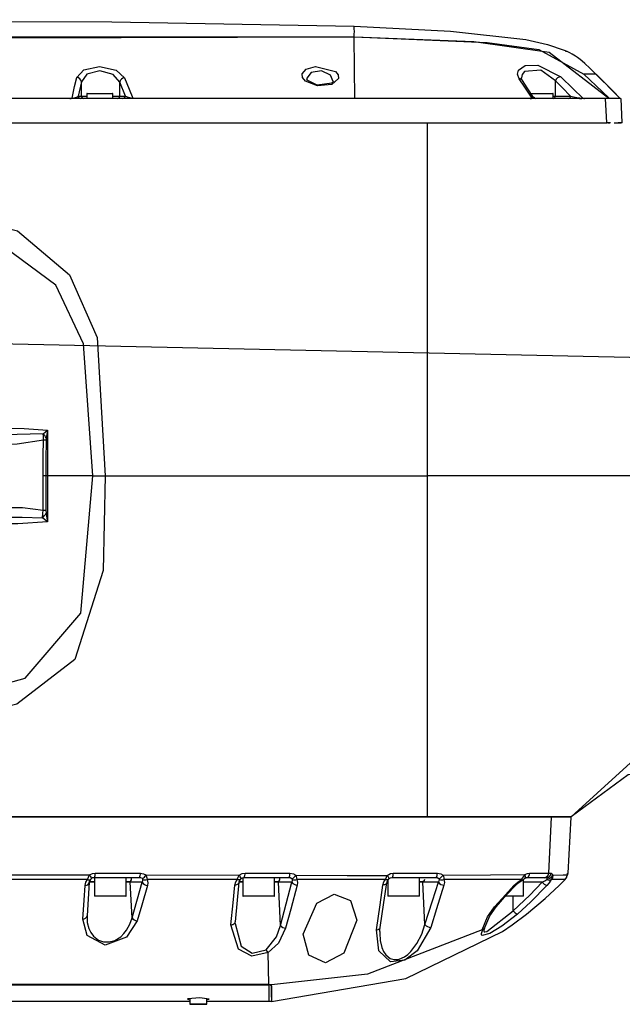
# Model space of a CAD drawing. Units: millimetres. Extents: x 1779 to 18935, y 249 to 9017.
# Drawn here: x 6520 to 6768, y 7675 to 8079 of the extents above; entities that cross this region are included whole.
import ezdxf

# ---------------------------------------------------------------- set-up
doc = ezdxf.new("R2010")
doc.units = ezdxf.units.MM
doc.header["$LTSCALE"] = 0.02
doc.header["$PDSIZE"] = -1
doc.styles.add('宋体', font='txt')
doc.dimstyles.new('EFORT-ST', dxfattribs={"dimtxt": 75, "dimasz": 75, "dimexe": 1.25, "dimexo": 0.625, "dimtad": 1, "dimdsep": 46, "dimtxsty": '宋体', "dimcen": 2.5, "dimclrd": 3, "dimclre": 3, "dimadec": 0, "dimazin": 0, "dimtfac": 1, "dimtmove": 0, "dimatfit": 3, "dimfxl": 1, "dimarcsym": 0})

# ---------------------------------------------------------------- blocks, each defined once
blk = doc.blocks.new('零件193')
at = {"color": 7, "linetype": 'Continuous'}
for p, q in [((2256, 2419.11), (2255.96, 2419.31)), ((2256.05, 2419.11), (2256, 2419.31)), ((2256.26, 2393.98), (2256, 2419.11)), ((2256.05, 2419.11), (2256, 2419.11)), ((2355.2, 2403.98), (2350.22, 2403.98)), ((2350.22, 2403.98), (2357.71, 2396.83)), ((2362.33, 2396.8), (2355.2, 2403.98)), ((2364.84, 2394.28), (2355.21, 2403.97)), ((2144.01, 2400.78), (2142.7, 2394.98)), ((2144.01, 2394.98), (2144.01, 2400.78)), ((2162.06, 2394.98), (2159.75, 2400.68)), ((2159.75, 2394.98), (2159.75, 2400.68)), ((2338.54, 2394.98), (2338.54, 2401.25)), ((2139.33, 2393.98), (1974.92, 2393.98)), ((2142, 2393.98), (2141.09, 2393.98)), ((2163.32, 2393.98), (2142, 2393.98)), ((2142.7, 2394.98), (2144.01, 2394.98)), ((2144.01, 2394.98), (2146.23, 2394.98)), ((2146.23, 2395.88), (2146.23, 2393.98)), ((2147.75, 2395.88), (2146.23, 2395.88)), ((2146.33, 2395.98), (2147.58, 2395.98)), ((2147.58, 2395.98), (2147.82, 2395.98)), ((2148.23, 2395.88), (2147.75, 2395.88)), ((2147.82, 2395.98), (2156.85, 2395.98)), ((2156.95, 2395.88), (2148.23, 2395.88)), ((2156.95, 2393.98), (2156.95, 2395.88)), ((2156.95, 2394.98), (2159.75, 2394.98)), ((2159.75, 2394.98), (2162.06, 2394.98)), ((2164.24, 2393.98), (2163.32, 2393.98)), ((2164.25, 2393.98), (2164.24, 2393.98)), ((2165.18, 2393.98), (2164.25, 2393.98)), ((2256.26, 2393.98), (2165.18, 2393.98)), ((2328.23, 2393.98), (2256.26, 2393.98)), ((2328.52, 2395.98), (2328.62, 2395.98)), ((2336.79, 2395.88), (2328.59, 2395.88)), ((2328.62, 2395.98), (2336.71, 2395.98)), ((2330.91, 2393.98), (2329.87, 2393.98)), ((2348.47, 2393.98), (2330.91, 2393.98)), ((2336.71, 2395.98), (2337.5, 2395.98)), ((2337.6, 2395.88), (2336.79, 2395.88)), ((2337.6, 2393.98), (2337.6, 2395.88)), ((2337.6, 2394.98), (2338.54, 2394.98)), ((2338.54, 2394.98), (2344.77, 2394.98)), ((2348.48, 2393.98), (2349.33, 2393.98)), ((2359.14, 2393.98), (2350.55, 2393.98)), ((2357.71, 2396.83), (2360.68, 2393.98)), ((2359.65, 2383.98), (2359.14, 2393.98)), ((2360.53, 2393.98), (2359.14, 2393.98)), ((2360.68, 2393.98), (2360.53, 2393.98)), ((2365.06, 2393.98), (2360.68, 2393.98)), ((2364.84, 2394.27), (2362.33, 2396.8)), ((2366, 2383.95), (2365.48, 2393.98)), ((2006, 2383.98), (2286, 2383.98)), ((2006, 2383.98), (2286, 2383.98)), ((2284.93, 2383.98), (2285.65, 2383.98)), ((2286, 2383.98), (2359.44, 2383.98)), ((2286, 2383.98), (2359.65, 2383.98)), ((2361.2, 2383.98), (2359.65, 2383.98)), ((2360, 2383.98), (2360.85, 2383.98)), ((2362.63, 2383.98), (2364.64, 2383.98)), ((2365.99, 2383.98), (2364.29, 2383.98)), ((2364.64, 2383.98), (2365.16, 2383.98)), ((2365.16, 2383.98), (2365.59, 2383.98)), ((2129.6, 2254.62), (2129.54, 2253.6)), ((2128.34, 2224.89), (2128.28, 2238.98)), ((2148.66, 2238.98), (2130.09, 2238.98)), ((2153.83, 2238.98), (2286, 2238.98)), ((2129.48, 2224.93), (2129.54, 2223.7)), ((2006, 2098.98), (2286, 2098.98)), ((2286, 2098.98), (2006, 2098.98)), ((2286, 2098.98), (2337, 2098.98)), ((2337, 2098.98), (2286, 2098.98)), ((2335.84, 2075.88), (2337, 2098.9)), ((2337.99, 2098.98), (2337, 2098.98)), ((2337.99, 2098.9), (2337, 2098.9)), ((2345, 2098.98), (2337.99, 2098.98)), ((2345, 2098.9), (2337.99, 2098.9)), ((2343.79, 2075.88), (2345, 2098.9)), ((2170.53, 2075.1), (2208.71, 2075.01)), ((2211.17, 2075.88), (2229.56, 2075.88)), ((2269.72, 2074.67), (2269.51, 2074.94)), ((2269.9, 2074.41), (2269.72, 2074.67)), ((2270.05, 2074.17), (2269.9, 2074.41)), ((2271.69, 2074.13), (2271.78, 2074.3)), ((2271.78, 2074.3), (2271.86, 2074.53)), ((2271.86, 2074.53), (2271.93, 2074.82)), ((2271.93, 2074.82), (2271.98, 2075.15)), ((2271.98, 2075.15), (2272.02, 2075.5)), ((2272.02, 2075.5), (2272.03, 2075.88)), ((2289.7, 2074.13), (2289.81, 2074.3)), ((2289.81, 2074.3), (2289.9, 2074.53)), ((2289.9, 2074.53), (2289.98, 2074.82)), ((2289.98, 2074.82), (2290.04, 2075.15)), ((2290.04, 2075.15), (2290.08, 2075.5)), ((2290.08, 2075.5), (2290.1, 2075.88)), ((2326.17, 2074.88), (2326.04, 2075.23)), ((2326.25, 2074.54), (2326.17, 2074.88)), ((2326.2, 2073.99), (2326.25, 2074.24)), ((2326.25, 2074.24), (2326.25, 2074.54)), ((2335.84, 2075.88), (2336.84, 2075.88)), ((2343.36, 2074.74), (2343.38, 2074.95)), ((2343.43, 2075.26), (2343.51, 2075.5)), ((2343.51, 2075.5), (2343.56, 2075.88)), ((2343.56, 2075.88), (2343.79, 2075.88)), ((2147.27, 2072.09), (2146.35, 2058.3)), ((2147.11, 2072.41), (2149.36, 2072.41)), ((2149.36, 2072.09), (2147.12, 2072.09)), ((2167.79, 2073.98), (2149.3, 2073.98)), ((2149.36, 2073.98), (2149.36, 2066.48)), ((2162.36, 2066.48), (2162.36, 2073.98)), ((2162.36, 2072.41), (2164.04, 2072.41)), ((2164.08, 2072.09), (2162.36, 2072.09)), ((2168.99, 2072.09), (2164.08, 2072.09)), ((2164.79, 2057.56), (2164.08, 2072.09)), ((2164.79, 2057.56), (2168.99, 2072.09)), ((2207.99, 2073.23), (2171, 2073.2)), ((2207.33, 2070.93), (2206.99, 2070.89)), ((2208.67, 2072.09), (2207.12, 2055.81)), ((2207.65, 2071.01), (2207.33, 2070.93)), ((2207.94, 2071.12), (2207.65, 2071.01)), ((2208.19, 2071.27), (2207.94, 2071.12)), ((2208.2, 2073.15), (2207.99, 2073.23)), ((2208.4, 2071.45), (2208.19, 2071.27)), ((2208.39, 2073.09), (2208.2, 2073.15)), ((2208.57, 2073.05), (2208.39, 2073.09)), ((2208.55, 2071.64), (2208.4, 2071.45)), ((2208.64, 2071.86), (2208.55, 2071.64)), ((2208.74, 2073.05), (2208.57, 2073.05)), ((2210.25, 2072.09), (2208.61, 2072.09)), ((2208.67, 2072.09), (2208.64, 2071.86)), ((2208.71, 2072.41), (2210.25, 2072.41)), ((2208.89, 2073.06), (2208.74, 2073.05)), ((2209.02, 2073.1), (2208.89, 2073.06)), ((2209.13, 2073.17), (2209.02, 2073.1)), ((2209.21, 2073.25), (2209.13, 2073.17)), ((2210.25, 2073.9), (2210.25, 2066.48)), ((2229.1, 2073.98), (2210.74, 2073.98)), ((2223.25, 2066.48), (2223.25, 2073.98)), ((2223.25, 2072.41), (2224.81, 2072.41)), ((2224.85, 2072.09), (2223.25, 2072.09)), ((2230.38, 2072.09), (2224.85, 2072.09)), ((2225.71, 2054.4), (2224.85, 2072.09)), ((2225.71, 2054.4), (2230.38, 2072.09)), ((2268.11, 2071.01), (2267.78, 2070.97)), ((2268.42, 2071.08), (2268.11, 2071.01)), ((2268.7, 2071.18), (2268.42, 2071.08)), ((2268.94, 2071.32), (2268.7, 2071.18)), ((2269.04, 2073.17), (2268.84, 2073.26)), ((2269.12, 2071.49), (2268.94, 2071.32)), ((2269.23, 2073.1), (2269.04, 2073.17)), ((2269.25, 2071.67), (2269.12, 2071.49)), ((2269.41, 2073.06), (2269.23, 2073.1)), ((2269.32, 2071.88), (2269.25, 2071.67)), ((2269.33, 2072.09), (2269.32, 2071.9)), ((2269.32, 2071.9), (2269.32, 2071.88)), ((2269.84, 2072.09), (2269.33, 2072.09)), ((2269.56, 2073.04), (2269.41, 2073.06)), ((2269.45, 2072.41), (2269.84, 2072.41)), ((2269.7, 2073.05), (2269.56, 2073.04)), ((2269.81, 2073.09), (2269.7, 2073.05)), ((2269.9, 2073.15), (2269.81, 2073.09)), ((2269.84, 2073.09), (2269.84, 2066.48)), ((2269.96, 2073.23), (2269.9, 2073.15)), ((2270.17, 2073.96), (2270.05, 2074.17)), ((2270.25, 2073.78), (2270.17, 2073.96)), ((2270.29, 2073.65), (2270.25, 2073.78)), ((2270.25, 2073.51), (2270.29, 2073.56)), ((2270.29, 2073.56), (2270.29, 2073.65)), ((2271.48, 2073.98), (2271.59, 2074.02)), ((2289.47, 2073.98), (2271.48, 2073.98)), ((2271.59, 2074.02), (2271.69, 2074.13)), ((2282.84, 2066.48), (2282.84, 2073.98)), ((2282.84, 2072.41), (2284.14, 2072.41)), ((2284.18, 2072.09), (2282.84, 2072.09)), ((2290.51, 2072.09), (2284.18, 2072.09)), ((2284.99, 2054.71), (2284.18, 2072.09)), ((2289.47, 2073.98), (2289.59, 2074.02)), ((2289.59, 2074.02), (2289.7, 2074.13)), ((2321.8, 2070.71), (2321.53, 2070.77)), ((2322.01, 2070.73), (2321.8, 2070.71)), ((2322.16, 2070.82), (2322.01, 2070.73)), ((2325.5, 2066.48), (2325.5, 2073.36)), ((2333.11, 2072.09), (2325.5, 2072.09)), ((2326.01, 2073.74), (2326.08, 2073.8)), ((2326.08, 2073.8), (2326.2, 2073.99)), ((2333.92, 2073.98), (2326.58, 2073.98)), ((2334.91, 2073.98), (2333.92, 2073.98)), ((2149.36, 2066.48), (2162.36, 2066.48)), ((2162.26, 2066.38), (2149.46, 2066.38)), ((2210.25, 2066.48), (2223.25, 2066.48)), ((2223.15, 2066.38), (2210.35, 2066.38)), ((2269.84, 2066.48), (2282.84, 2066.48)), ((2282.74, 2066.38), (2269.94, 2066.38)), ((2325.4, 2066.38), (2318.11, 2066.38)), ((2318.19, 2066.48), (2325.5, 2066.48)), ((2321.24, 2060.41), (2321.16, 2066.38)), ((2146.35, 2058.3), (2146.35, 2058.13)), ((2146.35, 2058.13), (2146.43, 2055.64)), ((2313.88, 2061.92), (2313.59, 2061.98)), ((2314.1, 2061.93), (2313.88, 2061.92)), ((2314.25, 2062.01), (2314.1, 2061.93)), ((2314.27, 2062.02), (2314.25, 2062.01)), ((2146.43, 2055.64), (2147.07, 2053.07)), ((2162.57, 2052.4), (2163.94, 2054.92)), ((2163.94, 2054.92), (2164.79, 2057.56)), ((2205.38, 2054.6), (2205.73, 2054.63)), ((2205.73, 2054.63), (2206.06, 2054.71)), ((2206.06, 2054.71), (2206.36, 2054.82)), ((2206.36, 2054.82), (2206.62, 2054.97)), ((2206.62, 2054.97), (2206.83, 2055.15)), ((2206.83, 2055.15), (2206.99, 2055.35)), ((2206.99, 2055.35), (2207.08, 2055.57)), ((2207.08, 2055.57), (2207.12, 2055.81)), ((2207.09, 2055.17), (2207.15, 2055.72)), ((2283.7, 2050.78), (2284.99, 2054.71)), ((2147.07, 2053.07), (2147.84, 2051.47)), ((2147.84, 2051.47), (2148.93, 2050)), ((2148.93, 2050), (2151.09, 2048.33)), ((2160.19, 2049.75), (2161.49, 2051.01)), ((2161.49, 2051.01), (2162.57, 2052.4)), ((2265.12, 2052.59), (2265.45, 2052.63)), ((2265.45, 2052.63), (2265.76, 2052.7)), ((2265.76, 2052.7), (2266.04, 2052.8)), ((2266.04, 2052.8), (2266.27, 2052.94)), ((2266.27, 2052.94), (2266.45, 2053.11)), ((2266.45, 2053.11), (2266.58, 2053.29)), ((2266.52, 2051.89), (2266.46, 2051.16)), ((2266.46, 2051.16), (2266.61, 2048.17)), ((2266.58, 2053.29), (2266.65, 2053.49)), ((2266.65, 2053.49), (2266.65, 2053.52)), ((2281.73, 2046.96), (2283.7, 2050.78)), ((2316.8, 2051.83), (2316.86, 2051.87)), ((2151.09, 2048.33), (2153.09, 2047.65)), ((2153.09, 2047.65), (2155.44, 2047.58)), ((2155.44, 2047.58), (2157.74, 2048.23)), ((2157.74, 2048.23), (2160.19, 2049.75)), ((2266.61, 2048.17), (2267.26, 2045.31)), ((2279.17, 2043.62), (2281.73, 2046.96)), ((2220.99, 2030.26), (2220.67, 2043.24)), ((2267.26, 2045.31), (2267.95, 2043.71)), ((2267.95, 2043.71), (2268.92, 2042.27)), ((2268.92, 2042.27), (2270.68, 2040.84)), ((2276.56, 2041.47), (2277.94, 2042.46)), ((2277.94, 2042.46), (2279.17, 2043.62)), ((2270.68, 2040.84), (2272.35, 2040.34)), ((2272.35, 2040.34), (2273.99, 2040.42)), ((2273.99, 2040.42), (2274.49, 2040.54)), ((2274.49, 2040.54), (2276.56, 2041.47)), ((1788.71, 2029.98), (2220.09, 2029.98)), ((1916.85, 2029.98), (2220.9, 2029.98)), ((2220.09, 2029.98), (2221, 2029.98)), ((2221, 2030.26), (2221, 2029.98)), ((2221.5, 2029.98), (2221, 2029.98)), ((2222, 2029.99), (2221.5, 2029.99)), ((2222, 2029.48), (2221.5, 2029.98)), ((2221.5, 2029.98), (2222, 2029.48)), ((2115.5, 2023.22), (2188.5, 2023.21)), ((2188.5, 2024.35), (2188.5, 2022.08)), ((2188.5, 2022.08), (2195.5, 2022.08)), ((2195.4, 2021.98), (2188.6, 2021.98)), ((2195.5, 2022.08), (2195.5, 2024.43)), ((2195.5, 2023.21), (2221, 2023.21)), ((2220.75, 2023.21), (2222.14, 2023.21)), ((2222.03, 2024.93), (2222, 2024.94)), ((2222, 2024.94), (2222, 2024.94))]:
    blk.add_line(p, q, dxfattribs=at)
at = {"color": 7, "linetype": 'Continuous', "flags": 128}
for points in [[(2030, 2425.8), (2156.57, 2425.49), (2256, 2423.67)], [(2256, 2423.67), (2295.51, 2421.67), (2326.38, 2418.14)], [(1914.08, 2415.07), (2105.51, 2419.31), (2255.96, 2419.31)], [(2256, 2419.11), (2064.54, 2418.53), (1914.14, 2414.75)], [(2255.95, 2419.31), (2255.98, 2419.31), (2256, 2419.31)], [(2256, 2419.31), (2310.5, 2416.99), (2331.72, 2414.13), (2350.22, 2403.98)], [(2360.53, 2393.98), (2336.04, 2412.78), (2305.13, 2417.17), (2256.05, 2419.11)], [(2326.38, 2418.14), (2335.31, 2416.15), (2342.1, 2413.8)], [(2342.75, 2413.51), (2342.27, 2413.73), (2342.11, 2413.8)], [(2342.58, 2413.59), (2342.83, 2413.46), (2343.05, 2413.36)], [(2344.42, 2412.68), (2343.38, 2413.21), (2342.75, 2413.51)], [(2346.79, 2411.29), (2345.41, 2412.13), (2344.42, 2412.68)], [(2348.72, 2409.94), (2347.63, 2410.73), (2346.79, 2411.29)], [(2350.65, 2408.37), (2349.57, 2409.26), (2348.72, 2409.94)], [(2142.08, 2402.52), (2145, 2405.73), (2151.51, 2407.11), (2158.27, 2405.65), (2161.76, 2402.43)], [(2234.65, 2404.02), (2236.33, 2406.03), (2240.16, 2407.13), (2248.24, 2405.08), (2249.4, 2403.65), (2249.54, 2402.15)], [(2323.66, 2402.05), (2322.93, 2403.92), (2323.34, 2405.65), (2326.2, 2407.51), (2331.28, 2407.67), (2340.73, 2402.92)], [(2355.2, 2403.98), (2352.69, 2406.48), (2350.65, 2408.37)], [(2140.17, 2394.11), (2141.24, 2398.82), (2142.08, 2402.52)], [(2159.75, 2400.68), (2157.05, 2403.85), (2151.57, 2405.36), (2146.28, 2403.94), (2144.01, 2400.78)], [(2161.76, 2402.43), (2163.64, 2397.76), (2165.13, 2394.11)], [(2249.54, 2402.15), (2246.75, 2399.7), (2240.91, 2399.22), (2235.99, 2401.12), (2234.82, 2402.54), (2234.65, 2404.02)], [(2236.54, 2402.26), (2236.5, 2402), (2236.53, 2401.79)], [(2236.61, 2401.5), (2236.51, 2401.71), (2236.5, 2401.78)], [(2247.41, 2400.91), (2246.25, 2403.58), (2242.56, 2405.33), (2238.35, 2404.66), (2236.54, 2402.26)], [(2328.96, 2394.11), (2326, 2398.56), (2323.66, 2402.05)], [(2325.02, 2401.41), (2324.65, 2402.12), (2324.61, 2402.44)], [(2338.54, 2401.25), (2332.54, 2405.58), (2325.91, 2405.09), (2324.92, 2403.88), (2324.64, 2402.45)], [(2340.73, 2402.92), (2345.77, 2397.93), (2349.74, 2394.13)], [(2247.5, 2400.92), (2247.5, 2400.88), (2247.35, 2400.66), (2246.83, 2400.23), (2240.83, 2399.48), (2236.61, 2401.5)], [(2329.6, 2394.43), (2327.02, 2398.32), (2325, 2401.39)], [(2344.77, 2394.98), (2341.27, 2398.48), (2338.54, 2401.25)], [(2139.33, 2393.98), (2139.82, 2394.02), (2140.17, 2394.11)], [(2141.08, 2393.98), (2140.1, 2394.01), (2139.33, 2393.98)], [(2140.17, 2394.11), (2142.11, 2394.56), (2142.7, 2394.98)], [(2162.06, 2394.98), (2163.23, 2394.45), (2165.13, 2394.11)], [(2165.12, 2394.11), (2164.66, 2394.01), (2164.25, 2393.98)], [(2328.23, 2393.98), (2328.68, 2394.02), (2328.97, 2394.11)], [(2329.86, 2393.98), (2328.95, 2394.01), (2328.23, 2393.98)], [(2328.96, 2394.11), (2329.62, 2394.23), (2329.66, 2394.33), (2329.62, 2394.43)], [(2344.77, 2394.98), (2347.32, 2394.43), (2349.74, 2394.13)], [(2350.55, 2393.98), (2349.88, 2394.02), (2349.33, 2393.98)], [(2349.74, 2394.13), (2350.23, 2394.01), (2350.55, 2393.98)], [(2357.71, 2396.83), (2359.33, 2395.24), (2360.53, 2393.98)], [(2365.06, 2393.98), (2365.01, 2394.07), (2364.84, 2394.27)], [(2365.21, 2393.98), (2365.13, 2394.06), (2365.12, 2394.05), (2365.1, 2394.04), (2365.06, 2393.98)], [(2286, 2238.98), (2286, 2289.51), (2286, 2321.87), (2286, 2353.46), (2286, 2383.98)], [(2006, 2355.57), (2063.08, 2353.57), (2117.75, 2339.64), (2139.1, 2321.5), (2150.43, 2295.8), (2153.83, 2238.98)], [(2148.66, 2238.98), (2144.89, 2293.16), (2133.57, 2317.29), (2112.41, 2332.97), (2060.29, 2345.17), (2005.84, 2347.58)], [(2109.1, 2258.69), (2120.55, 2258.5), (2130.09, 2257.75)], [(2128.31, 2256.23), (2117.67, 2255.91), (2109.61, 2255.88)], [(2128.31, 2256.23), (2129.25, 2257.08), (2130.09, 2257.75)], [(2128.52, 2253.71), (2128.4, 2255.14), (2128.31, 2256.23)], [(2130.09, 2257.75), (2129.79, 2256), (2129.6, 2254.62)], [(2130.09, 2257.75), (2130.1, 2247.25), (2130.09, 2238.98)], [(2128.52, 2253.71), (2117.67, 2251.97), (2109.09, 2251.93)], [(2128.28, 2238.98), (2128.35, 2247.23), (2128.52, 2253.71)], [(2129.54, 2253.6), (2129.47, 2245.41), (2129.45, 2238.98)], [(2086.28, 2146.39), (2121, 2155.87), (2143.76, 2182.59), (2148.66, 2238.98)], [(2153.83, 2238.98), (2152.9, 2200.16), (2141.38, 2163.52), (2117.46, 2145.22), (2087.98, 2138.06)], [(2129.45, 2238.98), (2128.92, 2238.98), (2128.28, 2238.98)], [(2130.09, 2238.98), (2129.65, 2238.98), (2129.45, 2238.98)], [(2129.45, 2238.98), (2129.46, 2231.11), (2129.48, 2224.93)], [(2130.09, 2238.98), (2130.09, 2228.38), (2130.09, 2220.06)], [(2148.66, 2238.98), (2151.43, 2238.98), (2153.83, 2238.98)], [(2286, 2098.98), (2286, 2144.58), (2286, 2175.29), (2286, 2207), (2286, 2238.98)], [(2391.73, 2238.98), (2332.49, 2238.98), (2286, 2238.98)], [(2345, 2098.98), (2366.29, 2118.38), (2383.4, 2133.92), (2392.54, 2157.08), (2395.77, 2194.77), (2396, 2238.98)], [(2109.09, 2226.05), (2119.89, 2226.05), (2128.34, 2224.89)], [(2128.05, 2221.8), (2128.23, 2223.5), (2128.34, 2224.89)], [(2130.09, 2220.06), (2117.97, 2219.34), (2109.06, 2219.28)], [(2109.6, 2222.07), (2119.76, 2222.03), (2128.05, 2221.8)], [(2130.09, 2220.06), (2128.87, 2221.03), (2128.05, 2221.8)], [(2129.53, 2223.7), (2129.82, 2221.66), (2130.09, 2220.06)], [(2406, 2121.98), (2368.34, 2116.16), (2345, 2098.98)], [(2286, 2098.9), (2191.99, 2098.9), (2130.42, 2098.9), (2068.46, 2098.9), (2006, 2098.9)], [(2336.99, 2098.9), (2324.78, 2098.89), (2312.44, 2098.9), (2299.36, 2098.9), (2286, 2098.9)], [(2337.99, 2098.9), (2337.99, 2098.95), (2337.99, 2098.98)], [(2108.64, 2075.19), (2130.33, 2075.16), (2147.34, 2075.14)], [(2146.52, 2073.19), (2146.94, 2074.23), (2147.34, 2075.14)], [(2147.34, 2075.14), (2148.59, 2075.73), (2149.66, 2075.88)], [(2149.66, 2075.88), (2160.04, 2075.88), (2168.18, 2075.88)], [(2168.18, 2075.88), (2169.56, 2075.63), (2170.53, 2075.1)], [(2170.53, 2075.1), (2170.9, 2073.98), (2171, 2073.2)], [(2207.99, 2073.23), (2208.37, 2074.19), (2208.71, 2075.01)], [(2208.71, 2075.01), (2210.02, 2075.71), (2211.17, 2075.88)], [(2229.56, 2075.88), (2231.04, 2075.59), (2232.05, 2074.97)], [(2232.05, 2074.97), (2253.08, 2074.93), (2269.51, 2074.94)], [(2232.05, 2074.97), (2232.34, 2073.97), (2232.43, 2073.25)], [(2268.84, 2073.26), (2269.21, 2074.16), (2269.51, 2074.94)], [(2269.51, 2074.94), (2270.85, 2075.69), (2272.03, 2075.88)], [(2272.03, 2075.88), (2282.18, 2075.88), (2290.1, 2075.88)], [(2290.1, 2075.88), (2291.52, 2075.6), (2292.5, 2074.99)], [(2292.5, 2074.99), (2311.89, 2075.1), (2326.04, 2075.23)], [(2292.5, 2074.99), (2292.77, 2073.97), (2292.82, 2073.24)], [(2324.67, 2073.18), (2325.51, 2074.27), (2326.04, 2075.23)], [(2326.04, 2075.23), (2327.07, 2075.74), (2327.92, 2075.88)], [(2327.92, 2075.88), (2333.41, 2075.88), (2335.84, 2075.88)], [(2336.84, 2075.88), (2337.21, 2075.61), (2337.43, 2075.04)], [(2337.43, 2075.04), (2337.29, 2073.96), (2336.87, 2073.21)], [(2337.43, 2075.04), (2341.68, 2075.09), (2343.4, 2075.12)], [(2342.51, 2073.19), (2343.19, 2074.22), (2343.4, 2075.12)], [(2343.38, 2074.95), (2343.43, 2075.28), (2343.45, 2075.35)], [(2343.4, 2075.12), (2343.5, 2075.73), (2343.56, 2075.88)], [(2146.52, 2073.19), (2125.64, 2073.18), (2109.2, 2073.18)], [(2144.57, 2057), (2145.1, 2064.72), (2145.52, 2070.79)], [(2145.52, 2070.79), (2145.87, 2072.17), (2146.52, 2073.19)], [(2147.78, 2073.29), (2147.38, 2072.61), (2147.27, 2072.09)], [(2148.14, 2073.61), (2147.91, 2073.42), (2147.78, 2073.29)], [(2149.3, 2073.98), (2148.62, 2073.87), (2148.14, 2073.61)], [(2164.04, 2072.41), (2164.37, 2072.66), (2164.56, 2073.08), (2164.53, 2073.79), (2164.18, 2073.98)], [(2171.13, 2070.83), (2168.76, 2062.67), (2166.89, 2056.29)], [(2169.03, 2073.59), (2168.37, 2073.91), (2167.79, 2073.98)], [(2168.99, 2072.09), (2169.27, 2072.75), (2169.3, 2073.28)], [(2169.29, 2073.28), (2169.2, 2073.45), (2169.04, 2073.59)], [(2171, 2073.2), (2171.29, 2071.89), (2171.13, 2070.83)], [(2205.37, 2054.6), (2206.28, 2063.72), (2206.99, 2070.89)], [(2206.99, 2070.89), (2207.35, 2072.24), (2207.99, 2073.23)], [(2209.21, 2073.25), (2208.8, 2072.6), (2208.67, 2072.09)], [(2209.52, 2073.55), (2209.33, 2073.38), (2209.21, 2073.25)], [(2210.74, 2073.98), (2210.03, 2073.85), (2209.52, 2073.55)], [(2224.81, 2072.41), (2225.19, 2072.66), (2225.41, 2073.08), (2225.45, 2073.79), (2225.34, 2073.93), (2225.15, 2073.98)], [(2232.57, 2070.95), (2229.94, 2061.01), (2227.84, 2053.24)], [(2230.42, 2073.53), (2229.72, 2073.89), (2229.1, 2073.98)], [(2230.38, 2072.09), (2230.62, 2072.73), (2230.63, 2073.24)], [(2230.63, 2073.24), (2230.55, 2073.4), (2230.42, 2073.53)], [(2268.84, 2073.26), (2248.5, 2073.26), (2232.43, 2073.25)], [(2232.43, 2073.25), (2232.7, 2071.98), (2232.57, 2070.95)], [(2265.12, 2052.59), (2266.61, 2062.89), (2267.78, 2070.97)], [(2266.65, 2053.52), (2268.15, 2063.82), (2269.33, 2071.9)], [(2267.78, 2070.97), (2268.19, 2072.29), (2268.84, 2073.26)], [(2269.96, 2073.23), (2269.51, 2072.59), (2269.33, 2072.09)], [(2270.25, 2073.51), (2270.07, 2073.35), (2269.96, 2073.23)], [(2271.48, 2073.98), (2270.76, 2073.83), (2270.25, 2073.51)], [(2284.14, 2072.41), (2284.78, 2072.9), (2285, 2073.37)], [(2284.99, 2054.71), (2288.06, 2064.48), (2290.51, 2072.09)], [(2292.81, 2070.92), (2289.74, 2061.24), (2287.36, 2053.58)], [(2290.74, 2073.54), (2290.07, 2073.9), (2289.47, 2073.98)], [(2290.51, 2072.09), (2290.84, 2072.74), (2290.94, 2073.25)], [(2290.94, 2073.25), (2290.87, 2073.41), (2290.74, 2073.54)], [(2292.81, 2073.24), (2293, 2071.97), (2292.81, 2070.92)], [(2324.67, 2073.18), (2307.33, 2073.21), (2292.82, 2073.24)], [(2313.59, 2061.98), (2318, 2066.95), (2321.53, 2070.77)], [(2314.28, 2062.01), (2318.63, 2067.02), (2322.18, 2070.79)], [(2321.23, 2060.41), (2328.08, 2066.74), (2333.11, 2072.09)], [(2321.53, 2070.77), (2323.19, 2072.21), (2324.67, 2073.18)], [(2322.17, 2070.82), (2323.57, 2072.06), (2324.87, 2072.91)], [(2335.01, 2070.84), (2328.43, 2064.01), (2322.96, 2058.97)], [(2324.86, 2072.94), (2325.55, 2073.38), (2326.01, 2073.73)], [(2326.02, 2073.72), (2326.46, 2073.97), (2326.61, 2073.98)], [(2326.74, 2059.04), (2334.36, 2065.43), (2340.08, 2070.77)], [(2333.11, 2072.09), (2334.25, 2072.75), (2335.05, 2073.26)], [(2335.21, 2073.56), (2335.07, 2073.9), (2334.91, 2073.98)], [(2336.87, 2073.21), (2335.92, 2071.92), (2335.01, 2070.84)], [(2335.05, 2073.26), (2335.2, 2073.42), (2335.21, 2073.56)], [(2342.51, 2073.19), (2340.21, 2073.2), (2336.87, 2073.21)], [(2340.08, 2070.77), (2341.46, 2072.14), (2342.51, 2073.19)], [(2342.51, 2073.19), (2341.18, 2071.86), (2340.08, 2070.77)], [(2234.97, 2050.85), (2240.6, 2063.52), (2247.77, 2067.28), (2254.44, 2064.66), (2257.05, 2056.57)], [(2308.49, 2052.51), (2310.69, 2057.88), (2313.59, 2061.98)], [(2309.19, 2052.47), (2309.19, 2051.98), (2309.37, 2051.79), (2309.64, 2051.7), (2310.4, 2051.84), (2321.24, 2060.41)], [(2309.56, 2053.46), (2311.62, 2058.27), (2314.3, 2062.01)], [(2322.95, 2058.97), (2316.53, 2054.06), (2311.67, 2051.12)], [(2316.82, 2051.82), (2320.76, 2054.57), (2326.74, 2059.04)], [(2166.89, 2056.29), (2162.59, 2049.51), (2153.72, 2046.25), (2146.39, 2050.21), (2144.57, 2057)], [(2220.67, 2043.24), (2213.92, 2041.77), (2208.44, 2044.6), (2205.38, 2054.6)], [(2207.11, 2055.17), (2209.6, 2045.83), (2214.11, 2042.98), (2219.84, 2044.41)], [(2219.84, 2044.41), (2224.08, 2049.65), (2225.71, 2054.4)], [(2257.05, 2056.57), (2251.67, 2042.94), (2244.18, 2038.96), (2237.35, 2042.18), (2234.97, 2050.85)], [(2227.84, 2053.24), (2224.93, 2047.16), (2220.67, 2043.24)], [(2308.49, 2052.52), (2261.44, 2034.35), (2222, 2029.99)], [(2222, 2023.15), (2277.19, 2032.55), (2316.8, 2051.83)], [(2287.36, 2053.58), (2281.76, 2043.9), (2276.79, 2040.17), (2270.82, 2039.48), (2266.04, 2043.98), (2265.12, 2052.59)], [(2266.51, 2051.9), (2266.54, 2052.8), (2266.66, 2053.53)], [(2311.67, 2051.12), (2308.52, 2050.24), (2308.27, 2050.58), (2308.24, 2051.12), (2308.75, 2052.64)], [(2308.75, 2052.64), (2308.61, 2052.57), (2308.49, 2052.51)], [(2308.75, 2052.64), (2309.31, 2052.99), (2309.53, 2053.41)], [(2220.67, 2043.24), (2220.19, 2043.84), (2219.84, 2044.41)], [(1788.79, 2030.27), (1805.14, 2030.28), (1835.68, 2030.28), (1886.29, 2030.27), (1997.9, 2030.28), (2109.45, 2030.28), (2220.99, 2030.26)], [(2220.9, 2029.98), (2220.9, 2025.29), (2220.9, 2024.04), (2220.9, 2023.48), (2220.9, 2023.29), (2220.9, 2023.22), (2220.9, 2023.21)], [(2221.5, 2029.98), (2221.9, 2029.78), (2222, 2029.48)], [(2222, 2029.48), (2222, 2026.22), (2222, 2024.94)], [(2222, 2029.48), (2222, 2026.11), (2222, 2024.92)], [(2222, 2024.94), (2222, 2026.68), (2222, 2029.48)], [(2196.5, 2024.15), (2192.64, 2024.62), (2187.68, 2024.19), (2187.51, 2024.1), (2187.51, 2024.06), (2187.54, 2024.03), (2188.5, 2023.89)], [(2195.5, 2023.93), (2196.32, 2024.04), (2196.5, 2024.15)], [(2222, 2024.94), (2222.01, 2024.94), (2222.03, 2024.93)], [(2222, 2024.94), (2222, 2023.89), (2222, 2023.46), (2222, 2023.17), (2222, 2023.15), (2222, 2023.14), (2222, 2023.14), (2222, 2023.14), (2222, 2023.14), (2222, 2023.14), (2222, 2023.14), (2222, 2023.14), (2222, 2023.15)], [(2222.02, 2024.93), (2222.01, 2023.69), (2222, 2023.35), (2222, 2023.2), (2222, 2023.15), (2222, 2023.15), (2222, 2023.15), (2222, 2023.15), (2222, 2023.15), (2222, 2023.15), (2222, 2023.15), (2222, 2023.15), (2222, 2023.17)]]:
    blk.add_lwpolyline(points, dxfattribs=at)
at = {"color": 7, "linetype": 'Continuous'}
for centre, radius, start, end in [((2170.45, 2421.46), 85.58, 358.5601, 1.4764), ((2142.01, 2400.51), 2.02, 7.7735, 88.0727), ((2161.85, 2400.29), 2.14, 92.4591, 169.5689), ((2323.76, 2400.53), 1.52, 34.6813, 93.7242), ((2341.09, 2400.16), 2.78, 97.4992, 156.8804), ((2143.7, 2394.98), 0.996, 179.7742, 269.7724), ((2145.01, 2394.98), 0.996, 179.7742, 269.7724), ((2146.33, 2395.88), 0.1, 90, 180), ((2156.85, 2395.88), 0.1, 0, 90), ((2158.76, 2394.97), 0.988, 270.7301, 0.7119), ((2161.07, 2394.97), 0.988, 270.7301, 0.7119), ((2330.47, 2394.98), 1, 212.8751, 270.008), ((2337.5, 2395.88), 0.1, 0, 90), ((2337.64, 2394.87), 0.9, 279.6874, 7.1713), ((2343.87, 2394.87), 0.9, 279.6874, 7.1713), ((2365.55, 2394.98), 1, 224.6073, 246.7366), ((2125.32, 2252.52), 4.77, 26.1985, 51.1436), ((2127.22, 2236.41), 17.35, 82.298, 85.6954), ((2127.35, 2272.17), 47.28, 271.2044, 272.5815), ((2125.3, 2225.47), 4.59, 306.7628, 337.2923), ((2276.07, 2099.07), 9.93, 359.0275, 359.485), ((2333.88, 2099.06), 3.12, 357.0537, 358.5248), ((2342, 2099.06), 3, 357, 358.4995), ((2144.72, 2072.79), 3.52, 13.5149, 41.8188), ((2146.84, 2075.44), 2.85, 329.2912, 8.8493), ((2165.47, 2075.44), 2.74, 327.8839, 9.1607), ((2166.56, 2077.55), 4.67, 301.9542, 328.2289), ((2206.76, 2072.98), 2.82, 11.7755, 46.2896), ((2208.69, 2075.45), 2.52, 324.4461, 9.8643), ((2227.18, 2075.45), 2.42, 322.6786, 10.1916), ((2228.32, 2077.56), 4.54, 297.5122, 325.2324), ((2289.24, 2077.15), 3.9, 292.6045, 326.5698), ((2326.2, 2075.67), 1.73, 282.7758, 6.8137), ((2333.88, 2075.94), 1.96, 271.1123, 358.2253), ((2334.88, 2075.95), 1.96, 270.9665, 358.0703), ((2335.34, 2075.78), 2.23, 266.6758, 340.358), ((2341.79, 2075.98), 2, 323.2104, 357), ((2145.66, 2072.43), 1.65, 265.3034, 347.9769), ((2147.08, 2074.15), 1.11, 239.6829, 309.231), ((2161.95, 2071.98), 2.13, 2.7989, 11.539), ((2171.17, 2073.34), 2.51, 209.8234, 269.1153), ((2170.23, 2075.04), 1.99, 242.0729, 292.8835), ((2222.7, 2071.99), 2.16, 2.7589, 11.3805), ((2232.59, 2073.67), 2.72, 215.521, 269.5985), ((2231.52, 2075.17), 2.12, 245.2179, 295.2598), ((2281.95, 2071.99), 2.23, 2.6669, 11.0158), ((2292.84, 2073.83), 2.9, 216.7362, 269.3863), ((2291.89, 2075.29), 2.25, 244.9776, 294.2407), ((2325.51, 2073.61), 0.945, 207.1052, 226.747), ((2336.43, 2075.05), 4.44, 221.7246, 251.4109), ((2336, 2074.85), 1.85, 239.0515, 297.9531), ((2149.46, 2066.48), 0.1, 180, 270), ((2162.26, 2066.48), 0.1, 270, 0), ((2210.35, 2066.48), 0.1, 180, 270), ((2223.15, 2066.48), 0.1, 270, 0), ((2269.94, 2066.48), 0.1, 180, 270), ((2282.74, 2066.48), 0.1, 270, 0), ((2325.4, 2066.48), 0.1, 270, 0), ((2144.73, 2058.65), 1.66, 264.5903, 347.7764), ((2324.41, 2062.45), 3.78, 212.8537, 247.4039), ((2166.97, 2058.78), 2.49, 209.3409, 268.263), ((2227.91, 2055.92), 2.68, 214.6767, 268.4973), ((2287.33, 2056.54), 2.96, 218.0793, 270.6434), ((2311.42, 2052.08), 2.27, 147.1781, 170.0058), ((2221.02, 2030.38), 0.118, 254.8365, 259.2699), ((2188.6, 2022.08), 0.1, 180, 270), ((2195.4, 2022.08), 0.1, 270, 0)]:
    blk.add_arc(centre, radius, start, end, dxfattribs=at)
blk = doc.blocks.new('*D144')
at = {"color": 3, "lineweight": -2}
for p, q in [((4431.03, 7991.76), (5010.01, 7979.05)), ((8983.65, 7891.85), (5084.99, 7977.41))]:
    blk.add_line(p, q, dxfattribs=at)
at = {"color": 3}
blk.add_solid([(5009.74, 7966.56), (5010.28, 7991.55), (5084.99, 7977.41)], dxfattribs=at)
at = {"layer": 'Defpoints', "color": 0}
for p in [(5084.99, 7977.41), (8983.65, 7891.85)]:
    blk.add_point(p, dxfattribs=at)
at = {"color": 0, "insert": (4615.75, 8025.84), "char_height": 75, "attachment_point": 5, "rotation": 358.7428, "style": '宋体'}
blk.add_mtext('R3899.6', dxfattribs=at)

msp = doc.modelspace()

# ---------------------------------------------------------------- block references
msp.add_blockref('零件193', (4401.6534, 5652.8665))

# ---------------------------------------------------------------- dimensions: what is measured, and where the dimension line sits
dim = msp.add_radius_dim(center=(8983.6534, 7891.8469), mpoint=(5084.9922, 7977.4092), dimstyle='EFORT-ST')
dim.commit()
dim.dimension.update_dxf_attribs({"geometry": '*D144', "text_midpoint": (4614.9165, 7987.7258), "dimtype": 164})

doc.saveas('drawing.dxf')
